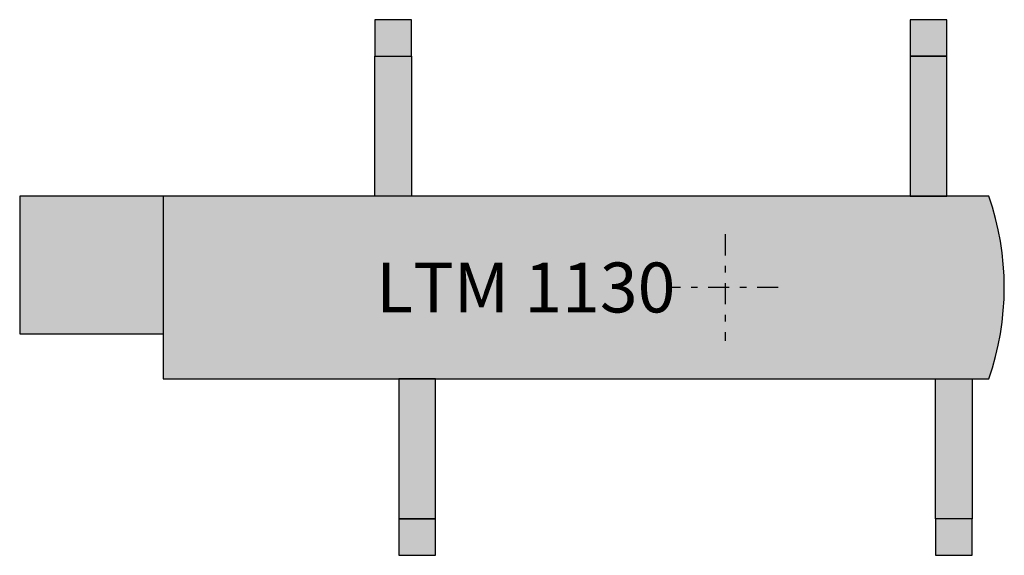
# Model space of a CAD drawing. Units: metres. Extents: x 438.5 to 453.4, y 238.3 to 246.4.
import ezdxf
from ezdxf.enums import TextEntityAlignment as Align

# ---------------------------------------------------------------- set-up
doc = ezdxf.new("R2010")
doc.units = ezdxf.units.M
doc.header["$MEASUREMENT"] = 0
doc.linetypes.add('DASHDOT2', pattern=[12.7, 6.35, -3.175, 0, -3.175])
doc.layers.add('X_AL_AL_SYMB_P___$schwarz', color=7, linetype='Continuous', lineweight=25)
doc.layers.add('X_AL_AL_SYMB_S___$grau2', color=7, linetype='Continuous', true_color=0xe6e6e6)
doc.layers.add('X_AL_AL_SYMB_T___$schwarz', color=7, linetype='Continuous')
doc.styles.add('ISOCP', font='isocpeur.ttf')

msp = doc.modelspace()

# ---------------------------------------------------------------- hatches: boundary and pattern name
at = {"layer": 'X_AL_AL_SYMB_S___$grau2'}
h = msp.add_hatch(color=256, dxfattribs=at)
h.dxf.hatch_style = 1
h.paths.add_polyline_path([(444.439, 246.351), (443.889, 246.351), (443.889, 245.801), (444.439, 245.801)])
h = msp.add_hatch(color=256, dxfattribs=at)
h.dxf.hatch_style = 1
h.paths.add_polyline_path([(452.487, 246.351), (451.937, 246.351), (451.937, 245.801), (452.487, 245.801)])
h = msp.add_hatch(color=256, dxfattribs=at)
h.dxf.hatch_style = 1
h.paths.add_polyline_path([(444.439, 245.801), (443.889, 245.801), (443.889, 243.701), (444.439, 243.701)])
h = msp.add_hatch(color=256, dxfattribs=at)
h.dxf.hatch_style = 1
h.paths.add_polyline_path([(452.487, 245.801), (451.937, 245.801), (451.937, 243.701), (452.487, 243.701)])
h = msp.add_hatch(color=256, dxfattribs=at)
h.dxf.hatch_style = 1
h.paths.add_polyline_path([(440.703, 243.701), (438.548, 243.701), (438.548, 241.631), (440.703, 241.631)])
h = msp.add_hatch(color=256, dxfattribs=at)
h.dxf.hatch_style = 1
h.paths.add_polyline_path([(453.121, 243.701), (440.703, 243.701), (440.703, 241.631), (440.703, 240.951), (453.121, 240.951, 0.168329)])
h = msp.add_hatch(color=256, dxfattribs=at)
h.dxf.hatch_style = 1
h.paths.add_polyline_path([(444.799, 240.951), (444.249, 240.951), (444.249, 238.851), (444.799, 238.851)])
h = msp.add_hatch(color=256, dxfattribs=at)
h.dxf.hatch_style = 1
h.paths.add_polyline_path([(452.869, 240.951), (452.319, 240.951), (452.319, 238.851), (452.869, 238.851)])
h = msp.add_hatch(color=256, dxfattribs=at)
h.dxf.hatch_style = 1
h.paths.add_polyline_path([(444.799, 238.851), (444.249, 238.851), (444.249, 238.301), (444.799, 238.301)])
h = msp.add_hatch(color=256, dxfattribs=at)
h.dxf.hatch_style = 1
h.paths.add_polyline_path([(452.869, 238.851), (452.319, 238.851), (452.319, 238.301), (452.869, 238.301)])

# ---------------------------------------------------------------- linework, layer by layer
at = {"layer": 'X_AL_AL_SYMB_P___$schwarz', "linetype": 'DASHDOT2', "ltscale": 0.05}
for p, q in [((449.153, 243.126), (449.153, 241.526)), ((449.953, 242.326), (448.353, 242.326))]:
    msp.add_line(p, q, dxfattribs=at)
at = {"layer": 'X_AL_AL_SYMB_P___$schwarz'}
for points in [[(443.889, 245.801), (444.439, 245.801), (444.439, 246.351), (443.889, 246.351)], [(451.937, 245.801), (452.487, 245.801), (452.487, 246.351), (451.937, 246.351)], [(443.889, 245.801), (444.439, 245.801), (444.439, 243.701), (443.889, 243.701)], [(452.487, 245.801), (451.937, 245.801), (451.937, 243.701), (452.487, 243.701)], [(444.249, 238.851), (444.799, 238.851), (444.799, 240.951), (444.249, 240.951)], [(452.869, 238.851), (452.319, 238.851), (452.319, 240.951), (452.869, 240.951)], [(444.249, 238.301), (444.799, 238.301), (444.799, 238.851), (444.249, 238.851)], [(452.319, 238.301), (452.869, 238.301), (452.869, 238.851), (452.319, 238.851)]]:
    msp.add_lwpolyline(points, close=True, dxfattribs=at)
msp.add_lwpolyline([(440.703, 243.701), (438.548, 243.701), (438.548, 241.631), (440.703, 241.631)], dxfattribs=at)
msp.add_lwpolyline([(440.703, 240.951), (453.121, 240.951, 0.168329), (453.121, 243.701), (440.703, 243.701)], format="xyb", close=True, dxfattribs=at)

# ---------------------------------------------------------------- texts
at = {"layer": 'X_AL_AL_SYMB_T___$schwarz', "style": 'ISOCP'}
msp.add_text('LTM 1130', height=0.75, dxfattribs=at).set_placement((446.157, 242.326), align=Align.MIDDLE_CENTER)

doc.saveas('drawing.dxf')
